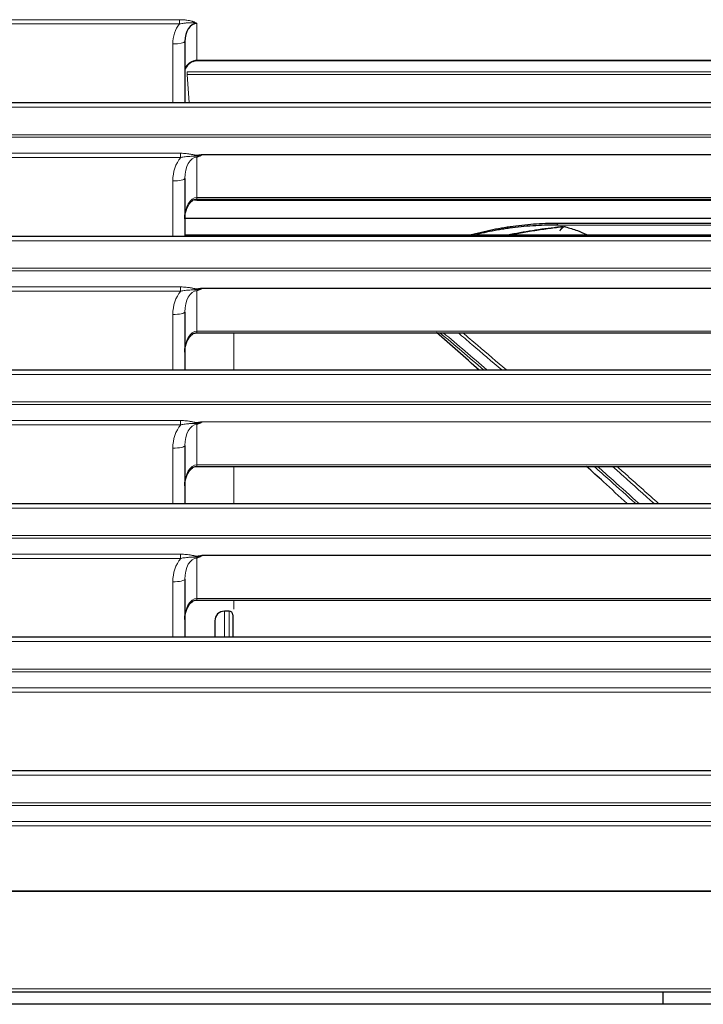
# Model space of a CAD drawing. Units: millimetres. Extents: x 0 to 4075, y 0 to 2906.
# Drawn here: x 941 to 998, y 675 to 758 of the extents above; entities that cross this region are included whole.
import ezdxf

# ---------------------------------------------------------------- set-up
doc = ezdxf.new("R2010")
doc.units = ezdxf.units.MM
doc.layers.add('1', color=7, linetype='Continuous', true_color=0xffffff)

msp = doc.modelspace()

# ---------------------------------------------------------------- linework, layer by layer
at = {"layer": '1', "color": 3, "linetype": 'Continuous', "lineweight": 13}
for p, q in [((841.183, 757.523), (954.632, 757.523)), ((954.632, 757.17), (841.303, 757.17)), ((954.632, 757.17), (954.632, 757.523)), ((956.078, 757.212), (956.078, 754.139)), ((954.078, 750.585), (954.078, 755.499)), ((956.078, 754.113), (956.078, 754.139)), ((956.078, 754.139), (1053.178, 754.139)), ((955.273, 753.168), (955.273, 752.947)), ((955.273, 753.168), (1054.179, 753.168)), ((955.273, 752.947), (955.453, 750.585)), ((1054.179, 752.947), (955.273, 752.947)), ((1463.783, 750.223), (842.78, 750.223)), ((843.268, 747.926), (1463.295, 747.926)), ((1463.295, 747.714), (843.268, 747.714)), ((843.554, 746.372), (954.732, 746.372)), ((954.732, 746.019), (954.732, 746.372)), ((956.49, 746.279), (1052.765, 746.279)), ((1052.752, 746.255), (956.503, 746.255)), ((954.732, 746.019), (843.674, 746.019)), ((956.078, 746.045), (956.078, 742.681)), ((954.078, 739.435), (954.078, 744.071)), ((955.892, 742.456), (1053.204, 742.456)), ((956.078, 742.681), (956.078, 742.547)), ((956.078, 742.681), (1053.178, 742.681)), ((986.695, 740.243), (986.646, 740.243)), ((986.731, 740.246), (986.695, 740.243)), ((986.824, 740.235), (986.753, 740.228)), ((1461.413, 739.072), (845.15, 739.072)), ((845.638, 736.775), (1460.924, 736.775)), ((1460.924, 736.563), (845.638, 736.563)), ((845.924, 735.221), (954.732, 735.221)), ((954.732, 734.868), (846.044, 734.868)), ((954.732, 735.221), (954.732, 734.868)), ((956.078, 734.895), (956.078, 731.53)), ((956.49, 735.128), (1052.765, 735.128)), ((1052.752, 735.104), (956.503, 735.104)), ((954.078, 728.284), (954.078, 732.92)), ((956.078, 731.53), (956.078, 731.396)), ((956.078, 731.53), (1053.178, 731.53)), ((1459.043, 727.921), (847.52, 727.921)), ((848.009, 725.624), (1458.554, 725.624)), ((1458.554, 725.412), (848.009, 725.412)), ((848.294, 724.07), (954.732, 724.07)), ((954.732, 723.717), (954.732, 724.07)), ((956.49, 723.977), (1052.765, 723.977)), ((1052.752, 723.953), (956.503, 723.953)), ((954.732, 723.717), (848.414, 723.717)), ((956.078, 723.744), (956.078, 720.38)), ((954.078, 717.133), (954.078, 721.769)), ((956.078, 720.38), (956.078, 720.246)), ((956.078, 720.38), (1053.178, 720.38)), ((1456.672, 716.77), (849.891, 716.77)), ((850.379, 714.473), (1456.184, 714.473)), ((1456.184, 714.261), (850.379, 714.261)), ((850.664, 712.919), (954.732, 712.919)), ((954.732, 712.566), (850.784, 712.566)), ((954.732, 712.919), (954.732, 712.566)), ((956.078, 712.593), (956.078, 709.229)), ((956.49, 712.826), (1052.765, 712.826)), ((1052.752, 712.802), (956.503, 712.802)), ((954.078, 705.982), (954.078, 710.618)), ((956.078, 709.229), (956.078, 709.095)), ((956.078, 709.229), (1053.178, 709.229)), ((958.381, 708.162), (958.381, 705.982)), ((958.781, 708.162), (958.781, 705.982)), ((1454.302, 705.619), (852.261, 705.619)), ((852.749, 703.322), (1453.814, 703.322)), ((1453.814, 703.111), (852.749, 703.111)), ((853.034, 701.768), (1453.409, 701.768)), ((1453.409, 701.415), (853.154, 701.415)), ((1451.932, 694.469), (854.631, 694.469)), ((855.119, 692.171), (1451.444, 692.171)), ((1451.444, 691.96), (855.119, 691.96)), ((855.405, 690.617), (1451.038, 690.617)), ((1451.038, 690.264), (855.525, 690.264)), ((856.693, 684.83), (1449.87, 684.83)), ((1449.87, 684.768), (856.693, 684.768)), ((856.693, 676.656), (1449.87, 676.656))]:
    msp.add_line(p, q, dxfattribs=at)
at = {"layer": '1', "color": 3, "linetype": 'Continuous', "lineweight": 25}
for p, q in [((955.078, 755.707), (955.078, 750.585)), ((955.677, 754.03), (955.697, 754.016)), ((956.078, 754.113), (1053.178, 754.113)), ((1463.783, 750.585), (842.78, 750.585)), ((955.078, 744.279), (955.078, 739.435)), ((956.069, 742.474), (1053.436, 742.474)), ((956.078, 742.547), (1053.178, 742.547)), ((955.079, 740.956), (1054.179, 740.956)), ((955.087, 739.556), (1054.188, 739.556)), ((986.731, 740.246), (986.682, 740.246)), ((986.821, 740.231), (986.824, 740.235)), ((1461.413, 739.434), (845.15, 739.434)), ((955.078, 733.128), (955.078, 728.284)), ((956.078, 731.396), (1053.178, 731.396)), ((1459.043, 728.284), (847.52, 728.284)), ((955.078, 721.977), (955.078, 717.133)), ((956.078, 720.246), (1053.178, 720.246)), ((1456.672, 717.133), (849.891, 717.133)), ((955.078, 710.826), (955.078, 705.982)), ((956.078, 709.095), (1053.178, 709.095)), ((958.781, 708.162), (958.381, 708.162)), ((959.081, 707.862), (959.081, 705.972)), ((957.581, 707.362), (957.581, 705.982)), ((1454.302, 705.982), (852.261, 705.982)), ((1451.932, 694.831), (854.631, 694.831)), ((1449.87, 676.356), (856.693, 676.356)), ((994.976, 675.356), (994.976, 676.356)), ((994.976, 675.356), (922.515, 675.356)), ((1012.976, 675.356), (994.976, 675.356))]:
    msp.add_line(p, q, dxfattribs=at)
for centre, radius, start, end in [((958.381, 707.362), 0.8, 90, 180), ((958.781, 707.862), 0.3, 0, 90)]:
    msp.add_arc(centre, radius, start, end, dxfattribs=at)
at = {"layer": '1', "color": 3, "linetype": 'Continuous', "lineweight": 13}
for centre, major_axis, ratio, start_param, end_param in [((956.078, 755.499), (0, 2.418), 0.827091, 0.808148, 1.570796), ((954.078, 755.707), (1, 0), 0.207912, 4.712389, 6.283185), ((956.078, 753.193), (-1, 0), 0.913545, 5.124979, 6.283185), ((956.078, 752.841), (0, 1.298), 0.770588, 0, 0.41259), ((956.078, 744.071), (0, 2.632), 0.759747, 0.737871, 1.570796), ((956.078, 744.279), (0, 1.766), 0.566114, 0, 1.570796), ((954.078, 744.279), (-1, 0), 0.207912, 1.570796, 3.141593), ((956.078, 740.915), (0, 1.766), 0.566114, 0, 1.570796), ((986.431, 739.956), (0, 0.6), 0.812833, 0, 0.785724), ((986.718, 739.935), (0.053, -0.295), 0.852078, 2.799055, 3.077337), ((956.078, 732.92), (0, 2.632), 0.759747, 0.737871, 1.570796), ((956.078, 733.128), (0, 1.766), 0.566114, 0, 1.570796), ((954.078, 733.128), (-1, 0), 0.207912, 1.570796, 3.141593), ((956.078, 729.764), (0, 1.766), 0.566114, 0, 1.570796), ((956.078, 721.769), (0, 2.632), 0.759747, 0.737871, 1.570796), ((956.078, 721.977), (0, 1.766), 0.566114, 0, 1.570796), ((954.078, 721.977), (-1, 0), 0.207912, 1.570796, 3.141593), ((956.078, 718.613), (0, 1.766), 0.566114, 0, 1.570796), ((956.078, 710.618), (0, 2.632), 0.759747, 0.737871, 1.570796), ((956.078, 710.826), (0, 1.766), 0.566114, 0, 1.570796), ((954.078, 710.826), (-1, 0), 0.207912, 1.570796, 3.141593), ((956.078, 707.462), (0, 1.766), 0.566114, 0, 1.570796)]:
    msp.add_ellipse(centre, major_axis=major_axis, ratio=ratio, start_param=start_param, end_param=end_param, dxfattribs=at)
at = {"layer": '1', "color": 3, "linetype": 'Continuous', "lineweight": 25}
msp.add_ellipse((956.078, 755.707), major_axis=(0, 1.505), ratio=0.664642, start_param=0, end_param=1.570796, dxfattribs=at)
at = {"layer": '1', "color": 3, "linetype": 'Continuous', "lineweight": 13}
for points, knots in [([(954.632, 757.523), (954.703, 757.523), (954.775, 757.521), (954.915, 757.514), (954.985, 757.51), (955.089, 757.5), (955.141, 757.495), (955.192, 757.488), (955.226, 757.484), (955.243, 757.481), (955.327, 757.469), (955.393, 757.458), (955.519, 757.432), (955.58, 757.417), (955.668, 757.393), (955.697, 757.384), (955.739, 757.371), (955.753, 757.366), (955.78, 757.357), (955.794, 757.352), (955.834, 757.337), (955.859, 757.327), (955.909, 757.306), (955.933, 757.295), (955.978, 757.272), (956, 757.261), (956.03, 757.243), (956.045, 757.234), (956.062, 757.223), (956.069, 757.218), (956.073, 757.215), (956.075, 757.213), (956.078, 757.212)], [0, 0, 0, 0, 0.125, 0.125, 0.25, 0.25, 0.3125, 0.34375, 0.34375, 0.375, 0.375, 0.5, 0.5, 0.625, 0.625, 0.6875, 0.6875, 0.71875, 0.71875, 0.75, 0.75, 0.8125, 0.8125, 0.875, 0.875, 0.9375, 0.9375, 0.96875, 0.984375, 0.992188, 0.992188, 1, 1, 1, 1]), ([(956.078, 757.212), (956.064, 757.215), (956.05, 757.218), (956.022, 757.224), (956.008, 757.226), (955.966, 757.234), (955.937, 757.238), (955.852, 757.249), (955.795, 757.254), (955.678, 757.26), (955.62, 757.262), (955.501, 757.262), (955.441, 757.261), (955.319, 757.256), (955.258, 757.253), (955.165, 757.245), (955.134, 757.243), (955.071, 757.236), (955.04, 757.233), (954.883, 757.214), (954.757, 757.195), (954.632, 757.17)], [0, 0, 0, 0, 0.03125, 0.03125, 0.0625, 0.0625, 0.125, 0.125, 0.25, 0.25, 0.375, 0.375, 0.5, 0.5, 0.625, 0.625, 0.6875, 0.6875, 0.75, 0.75, 1, 1, 1, 1]), ([(954.732, 746.372), (954.811, 746.372), (954.889, 746.37), (955.044, 746.362), (955.12, 746.357), (955.271, 746.342), (955.345, 746.333), (955.456, 746.317), (955.493, 746.311), (955.565, 746.298), (955.601, 746.292), (955.671, 746.277), (955.706, 746.27), (955.776, 746.255), (955.81, 746.247), (955.862, 746.235), (955.879, 746.232), (955.914, 746.224), (955.932, 746.221), (955.968, 746.214), (955.987, 746.211), (956.015, 746.208), (956.024, 746.207), (956.044, 746.206), (956.054, 746.205), (956.083, 746.204), (956.103, 746.205), (956.141, 746.208), (956.16, 746.21), (956.197, 746.216), (956.214, 746.219), (956.25, 746.226), (956.267, 746.23), (956.319, 746.241), (956.353, 746.249), (956.421, 746.264), (956.456, 746.272), (956.49, 746.279)], [0, 0, 0, 0, 0.125, 0.125, 0.25, 0.25, 0.375, 0.375, 0.4375, 0.4375, 0.5, 0.5, 0.5625, 0.5625, 0.625, 0.625, 0.65625, 0.65625, 0.6875, 0.6875, 0.71875, 0.71875, 0.734375, 0.734375, 0.75, 0.75, 0.78125, 0.78125, 0.8125, 0.8125, 0.84375, 0.84375, 0.875, 0.875, 0.9375, 0.9375, 1, 1, 1, 1]), ([(956.286, 746.132), (956.253, 746.133), (956.221, 746.134), (956.155, 746.135), (956.122, 746.136), (956.056, 746.136), (956.023, 746.136), (955.957, 746.135), (955.924, 746.134), (955.826, 746.131), (955.762, 746.129), (955.634, 746.123), (955.57, 746.12), (955.475, 746.114), (955.443, 746.112), (955.378, 746.107), (955.346, 746.105), (955.25, 746.096), (955.185, 746.089), (954.992, 746.065), (954.862, 746.045), (954.732, 746.019)], [0, 0, 0, 0, 0.0625, 0.0625, 0.125, 0.125, 0.1875, 0.1875, 0.25, 0.25, 0.375, 0.375, 0.5, 0.5, 0.5625, 0.5625, 0.625, 0.625, 0.75, 0.75, 1, 1, 1, 1]), ([(1008.741, 740.381), (1008.56, 740.381), (1008.38, 740.381), (1005.531, 740.381), (1002.945, 740.381), (999.169, 740.381), (997.927, 740.381), (996.088, 740.381), (995.479, 740.381), (994.268, 740.381), (993.666, 740.381), (992.47, 740.381), (991.875, 740.381), (990.694, 740.381), (990.108, 740.381), (989.233, 740.381), (988.943, 740.381), (988.508, 740.381), (988.363, 740.381), (988.073, 740.381), (987.639, 740.381), (987.209, 740.381), (986.642, 740.381), (986.362, 740.381), (986.086, 740.381)], [0, 0, 0, 0, 0.021965, 0.021965, 0.347977, 0.347977, 0.510983, 0.510983, 0.592485, 0.592485, 0.673988, 0.673988, 0.755491, 0.755491, 0.836994, 0.836994, 0.877746, 0.877746, 0.898121, 0.898121, 0.918497, 0.959249, 0.959249, 1, 1, 1, 1]), ([(981.899, 739.487), (981.999, 739.508), (982.098, 739.528), (982.297, 739.567), (982.396, 739.586), (982.694, 739.644), (982.892, 739.68), (983.488, 739.787), (983.884, 739.853), (984.68, 739.977), (985.079, 740.034), (985.878, 740.14), (986.28, 740.188), (986.682, 740.232)], [0, 0, 0, 0, 0.0625, 0.0625, 0.125, 0.125, 0.25, 0.25, 0.5, 0.5, 0.75, 0.75, 1, 1, 1, 1]), ([(986.356, 739.889), (986.361, 739.901), (986.366, 739.913), (986.377, 739.936), (986.383, 739.948), (986.4, 739.981), (986.412, 740.002), (986.449, 740.062), (986.476, 740.096), (986.511, 740.133), (986.518, 740.14), (986.532, 740.154), (986.539, 740.16), (986.561, 740.178), (986.575, 740.188), (986.62, 740.215), (986.65, 740.227), (986.682, 740.232)], [0, 0, 0, 0, 0.0625, 0.0625, 0.125, 0.125, 0.25, 0.25, 0.5, 0.5, 0.5625, 0.5625, 0.625, 0.625, 0.75, 0.75, 1, 1, 1, 1]), ([(986.753, 740.228), (986.717, 740.223), (986.682, 740.211), (986.629, 740.185), (986.611, 740.175), (986.585, 740.157), (986.577, 740.151), (986.559, 740.138), (986.551, 740.131), (986.508, 740.094), (986.475, 740.06), (986.429, 740.001), (986.414, 739.98), (986.391, 739.947), (986.384, 739.936), (986.37, 739.913), (986.363, 739.901), (986.356, 739.889)], [0, 0, 0, 0, 0.25, 0.25, 0.375, 0.375, 0.4375, 0.4375, 0.5, 0.5, 0.75, 0.75, 0.875, 0.875, 0.9375, 0.9375, 1, 1, 1, 1]), ([(986.682, 740.232), (986.694, 740.235), (986.702, 740.236), (986.71, 740.239), (986.712, 740.239), (986.715, 740.24), (986.715, 740.241), (986.715, 740.241), (986.715, 740.242), (986.713, 740.242), (986.711, 740.243), (986.706, 740.243), (986.701, 740.243), (986.695, 740.243)], [0, 0, 0, 0, 0.25, 0.25, 0.375, 0.375, 0.5, 0.5, 0.625, 0.625, 0.75, 0.75, 1, 1, 1, 1]), ([(954.732, 735.221), (954.811, 735.221), (954.889, 735.219), (955.044, 735.212), (955.12, 735.206), (955.271, 735.191), (955.345, 735.182), (955.456, 735.166), (955.493, 735.16), (955.565, 735.147), (955.601, 735.141), (955.671, 735.127), (955.706, 735.119), (955.776, 735.104), (955.81, 735.096), (955.862, 735.085), (955.879, 735.081), (955.914, 735.073), (955.932, 735.07), (955.968, 735.063), (955.987, 735.061), (956.015, 735.057), (956.024, 735.056), (956.044, 735.055), (956.054, 735.054), (956.083, 735.053), (956.103, 735.054), (956.141, 735.057), (956.16, 735.059), (956.197, 735.065), (956.214, 735.068), (956.25, 735.075), (956.267, 735.079), (956.319, 735.09), (956.353, 735.098), (956.421, 735.113), (956.456, 735.121), (956.49, 735.128)], [0, 0, 0, 0, 0.125, 0.125, 0.25, 0.25, 0.375, 0.375, 0.4375, 0.4375, 0.5, 0.5, 0.5625, 0.5625, 0.625, 0.625, 0.65625, 0.65625, 0.6875, 0.6875, 0.71875, 0.71875, 0.734375, 0.734375, 0.75, 0.75, 0.78125, 0.78125, 0.8125, 0.8125, 0.84375, 0.84375, 0.875, 0.875, 0.9375, 0.9375, 1, 1, 1, 1]), ([(956.286, 734.981), (956.253, 734.982), (956.221, 734.983), (956.155, 734.984), (956.122, 734.985), (956.056, 734.985), (956.023, 734.985), (955.957, 734.984), (955.924, 734.983), (955.826, 734.98), (955.762, 734.978), (955.634, 734.973), (955.57, 734.969), (955.475, 734.963), (955.443, 734.961), (955.378, 734.956), (955.346, 734.954), (955.25, 734.945), (955.185, 734.938), (954.992, 734.914), (954.862, 734.894), (954.732, 734.868)], [0, 0, 0, 0, 0.0625, 0.0625, 0.125, 0.125, 0.1875, 0.1875, 0.25, 0.25, 0.375, 0.375, 0.5, 0.5, 0.5625, 0.5625, 0.625, 0.625, 0.75, 0.75, 1, 1, 1, 1]), ([(981.516, 728.294), (980.69, 729.003), (979.862, 729.711), (978.648, 730.744), (978.263, 731.072), (977.878, 731.398)], [0, 0, 0, 0, 0.683199, 0.683199, 1, 1, 1, 1]), ([(978.263, 731.399), (978.674, 731.05), (979.085, 730.701), (980.298, 729.667), (981.1, 728.981), (981.9, 728.294)], [0, 0, 0, 0, 0.338358, 0.338358, 1, 1, 1, 1]), ([(954.732, 724.07), (954.811, 724.07), (954.889, 724.068), (955.044, 724.061), (955.12, 724.055), (955.271, 724.041), (955.345, 724.031), (955.456, 724.015), (955.493, 724.009), (955.565, 723.996), (955.601, 723.99), (955.671, 723.976), (955.706, 723.968), (955.776, 723.953), (955.81, 723.945), (955.862, 723.934), (955.879, 723.93), (955.914, 723.923), (955.932, 723.919), (955.968, 723.913), (955.987, 723.91), (956.015, 723.906), (956.024, 723.905), (956.044, 723.904), (956.054, 723.903), (956.083, 723.903), (956.103, 723.903), (956.141, 723.906), (956.16, 723.908), (956.197, 723.914), (956.214, 723.917), (956.25, 723.924), (956.267, 723.928), (956.319, 723.939), (956.353, 723.947), (956.421, 723.962), (956.456, 723.97), (956.49, 723.977)], [0, 0, 0, 0, 0.125, 0.125, 0.25, 0.25, 0.375, 0.375, 0.4375, 0.4375, 0.5, 0.5, 0.5625, 0.5625, 0.625, 0.625, 0.65625, 0.65625, 0.6875, 0.6875, 0.71875, 0.71875, 0.734375, 0.734375, 0.75, 0.75, 0.78125, 0.78125, 0.8125, 0.8125, 0.84375, 0.84375, 0.875, 0.875, 0.9375, 0.9375, 1, 1, 1, 1]), ([(956.286, 723.831), (956.253, 723.832), (956.221, 723.832), (956.155, 723.834), (956.122, 723.834), (956.056, 723.834), (956.023, 723.834), (955.957, 723.833), (955.924, 723.832), (955.826, 723.829), (955.762, 723.827), (955.634, 723.822), (955.57, 723.818), (955.475, 723.812), (955.443, 723.81), (955.378, 723.805), (955.346, 723.803), (955.25, 723.794), (955.185, 723.787), (954.992, 723.763), (954.862, 723.743), (954.732, 723.717)], [0, 0, 0, 0, 0.0625, 0.0625, 0.125, 0.125, 0.1875, 0.1875, 0.25, 0.25, 0.375, 0.375, 0.5, 0.5, 0.5625, 0.5625, 0.625, 0.625, 0.75, 0.75, 1, 1, 1, 1]), ([(992.695, 717.14), (991.971, 717.79), (991.246, 718.439), (990.085, 719.474), (989.65, 719.861), (989.214, 720.248)], [0, 0, 0, 0, 0.625573, 0.625573, 1, 1, 1, 1]), ([(989.498, 720.247), (989.932, 719.863), (990.365, 719.478), (991.526, 718.443), (992.253, 717.792), (992.979, 717.14)], [0, 0, 0, 0, 0.372513, 0.372513, 1, 1, 1, 1]), ([(994.224, 717.135), (993.362, 717.911), (992.497, 718.684), (991.334, 719.72), (991.036, 719.984), (990.739, 720.248)], [0, 0, 0, 0, 0.744597, 0.744597, 1, 1, 1, 1]), ([(991.119, 720.248), (991.41, 719.99), (991.701, 719.731), (992.863, 718.696), (993.733, 717.917), (994.6, 717.136)], [0, 0, 0, 0, 0.25, 0.25, 1, 1, 1, 1]), ([(954.732, 712.919), (954.811, 712.919), (954.889, 712.917), (955.044, 712.91), (955.12, 712.904), (955.271, 712.89), (955.345, 712.881), (955.456, 712.864), (955.493, 712.858), (955.565, 712.846), (955.601, 712.839), (955.671, 712.825), (955.706, 712.817), (955.776, 712.802), (955.81, 712.794), (955.862, 712.783), (955.879, 712.779), (955.914, 712.772), (955.932, 712.768), (955.968, 712.762), (955.987, 712.759), (956.015, 712.755), (956.024, 712.754), (956.044, 712.753), (956.054, 712.752), (956.083, 712.752), (956.103, 712.752), (956.141, 712.755), (956.16, 712.758), (956.197, 712.763), (956.214, 712.766), (956.25, 712.773), (956.267, 712.777), (956.319, 712.788), (956.353, 712.796), (956.421, 712.811), (956.456, 712.819), (956.49, 712.826)], [0, 0, 0, 0, 0.125, 0.125, 0.25, 0.25, 0.375, 0.375, 0.4375, 0.4375, 0.5, 0.5, 0.5625, 0.5625, 0.625, 0.625, 0.65625, 0.65625, 0.6875, 0.6875, 0.71875, 0.71875, 0.734375, 0.734375, 0.75, 0.75, 0.78125, 0.78125, 0.8125, 0.8125, 0.84375, 0.84375, 0.875, 0.875, 0.9375, 0.9375, 1, 1, 1, 1]), ([(956.286, 712.68), (956.253, 712.681), (956.221, 712.681), (956.155, 712.683), (956.122, 712.683), (956.056, 712.683), (956.023, 712.683), (955.957, 712.682), (955.924, 712.681), (955.826, 712.679), (955.762, 712.676), (955.634, 712.671), (955.57, 712.668), (955.475, 712.662), (955.443, 712.659), (955.378, 712.655), (955.346, 712.652), (955.25, 712.643), (955.185, 712.636), (954.992, 712.613), (954.862, 712.592), (954.732, 712.566)], [0, 0, 0, 0, 0.0625, 0.0625, 0.125, 0.125, 0.1875, 0.1875, 0.25, 0.25, 0.375, 0.375, 0.5, 0.5, 0.5625, 0.5625, 0.625, 0.625, 0.75, 0.75, 1, 1, 1, 1])]:
    msp.add_open_spline(points, degree=3, knots=knots, dxfattribs=at)
at = {"layer": '1', "color": 3, "linetype": 'Continuous', "lineweight": 25}
for points, knots in [([(955.133, 753.414), (955.16, 753.461), (955.188, 753.507), (955.247, 753.598), (955.278, 753.643), (955.343, 753.731), (955.378, 753.774), (955.434, 753.835), (955.454, 753.856), (955.494, 753.895), (955.515, 753.914), (955.58, 753.968), (955.627, 754.001), (955.677, 754.03)], [0, 0, 0, 0, 0.19996, 0.19996, 0.39997, 0.39997, 0.59998, 0.59998, 0.699985, 0.699985, 0.79999, 0.79999, 1, 1, 1, 1]), ([(956.286, 746.132), (956.267, 746.126), (956.249, 746.119), (956.213, 746.106), (956.195, 746.099), (956.16, 746.084), (956.135, 746.073), (956.11, 746.061), (956.094, 746.053), (956.086, 746.049), (956.078, 746.045)], [0, 0, 0, 0, 0.25, 0.25, 0.5, 0.5, 0.75, 0.875, 0.875, 1, 1, 1, 1]), ([(956.503, 746.255), (956.504, 746.253), (956.504, 746.251), (956.503, 746.248), (956.502, 746.246), (956.499, 746.241), (956.496, 746.238), (956.489, 746.232), (956.485, 746.229), (956.477, 746.223), (956.473, 746.22), (956.46, 746.212), (956.451, 746.207), (956.432, 746.197), (956.423, 746.192), (956.393, 746.177), (956.373, 746.167), (956.331, 746.149), (956.309, 746.14), (956.286, 746.132)], [0, 0, 0, 0, 0.03125, 0.03125, 0.0625, 0.0625, 0.125, 0.125, 0.1875, 0.1875, 0.25, 0.25, 0.375, 0.375, 0.5, 0.5, 0.75, 0.75, 1, 1, 1, 1]), ([(955.078, 740.915), (955.076, 741.095), (955.123, 741.503), (955.329, 742.039), (955.642, 742.393), (955.894, 742.528), (956.026, 742.546), (956.078, 742.547)], [0, 0, 0, 0, 0.256285, 0.602055, 0.812071, 0.930626, 1, 1, 1, 1]), ([(978.608, 739.487), (978.628, 739.493), (978.649, 739.499), (978.69, 739.51), (978.751, 739.528), (978.893, 739.567), (979.014, 739.6), (979.255, 739.664), (979.415, 739.705), (979.892, 739.823), (980.207, 739.896), (980.842, 740.029), (981.162, 740.09), (981.645, 740.173), (981.807, 740.199), (982.131, 740.249), (982.617, 740.319), (983.107, 740.377), (983.764, 740.442), (984.094, 740.47), (984.756, 740.513), (985.256, 740.538), (985.842, 740.552), (986.136, 740.555), (986.263, 740.556), (986.347, 740.556), (986.389, 740.556), (986.431, 740.556)], [0, 0, 0, 0, 0.007813, 0.007813, 0.015625, 0.03125, 0.0625, 0.0625, 0.125, 0.125, 0.25, 0.25, 0.375, 0.375, 0.4375, 0.4375, 0.5, 0.625, 0.625, 0.75, 0.75, 0.875, 0.9375, 0.96875, 0.984375, 0.984375, 1, 1, 1, 1]), ([(986.086, 740.381), (985.419, 740.38), (984.758, 740.359), (983.776, 740.294), (983.45, 740.267), (982.801, 740.202), (982.317, 740.145), (981.836, 740.075), (981.517, 740.026), (981.357, 740), (980.88, 739.918), (980.563, 739.857), (979.972, 739.733), (979.696, 739.67), (979.419, 739.602)], [0, 0, 0, 0, 0.290508, 0.290508, 0.435761, 0.435761, 0.581015, 0.653642, 0.653642, 0.726269, 0.726269, 0.871523, 0.871523, 1, 1, 1, 1]), ([(986.431, 740.556), (986.707, 740.556), (986.986, 740.556), (987.552, 740.556), (987.838, 740.556), (988.27, 740.556), (988.414, 740.556), (988.703, 740.556), (988.848, 740.556), (989.282, 740.556), (989.572, 740.556), (991.026, 740.556), (992.204, 740.556), (993.996, 740.556), (994.596, 740.556), (995.805, 740.556), (996.413, 740.556), (998.248, 740.556), (999.487, 740.556), (1003.256, 740.556), (1005.837, 740.556), (1009.827, 740.556), (1011.174, 740.556), (1012.543, 740.556)], [0, 0, 0, 0, 0.035736, 0.035736, 0.071472, 0.071472, 0.08934, 0.08934, 0.107208, 0.107208, 0.142944, 0.142944, 0.285888, 0.285888, 0.35736, 0.35736, 0.428832, 0.428832, 0.571776, 0.571776, 0.857664, 0.857664, 1, 1, 1, 1]), ([(985.901, 740.166), (985.551, 740.124), (985.202, 740.078), (984.506, 739.978), (984.158, 739.925), (983.118, 739.756), (982.428, 739.628), (981.741, 739.487)], [0, 0, 0, 0, 0.25, 0.25, 0.5, 0.5, 1, 1, 1, 1]), ([(986.646, 740.243), (986.643, 740.243), (986.64, 740.243), (986.632, 740.243), (986.628, 740.243), (986.613, 740.242), (986.602, 740.241), (986.578, 740.239), (986.565, 740.238), (986.538, 740.235), (986.524, 740.234), (986.48, 740.23), (986.45, 740.227), (986.387, 740.221), (986.354, 740.218), (986.288, 740.211), (986.254, 740.207), (986.186, 740.2), (986.152, 740.196), (986.046, 740.184), (985.974, 740.175), (985.901, 740.166)], [0, 0, 0, 0, 0.03125, 0.03125, 0.0625, 0.0625, 0.125, 0.125, 0.1875, 0.1875, 0.25, 0.25, 0.375, 0.375, 0.5, 0.5, 0.625, 0.625, 0.75, 0.75, 1, 1, 1, 1]), ([(986.822, 740.235), (986.816, 740.237), (986.8, 740.241), (986.776, 740.244), (986.752, 740.245), (986.739, 740.246), (986.731, 740.246), (986.731, 740.246)], [0, 0, 0, 0, 0.124289, 0.381641, 0.617088, 0.972495, 1, 1, 1, 1]), ([(986.821, 740.231), (987.164, 740.142), (987.497, 740.037), (988.082, 739.822), (988.337, 739.716), (988.586, 739.603)], [0, 0, 0, 0, 0.554362, 0.554362, 1, 1, 1, 1]), ([(956.286, 734.981), (956.267, 734.975), (956.249, 734.968), (956.213, 734.955), (956.195, 734.948), (956.16, 734.933), (956.135, 734.922), (956.11, 734.91), (956.094, 734.902), (956.086, 734.898), (956.078, 734.895)], [0, 0, 0, 0, 0.25, 0.25, 0.5, 0.5, 0.75, 0.875, 0.875, 1, 1, 1, 1]), ([(956.503, 735.104), (956.504, 735.102), (956.504, 735.101), (956.503, 735.097), (956.502, 735.095), (956.499, 735.09), (956.496, 735.087), (956.489, 735.081), (956.485, 735.078), (956.477, 735.072), (956.473, 735.07), (956.46, 735.061), (956.451, 735.056), (956.432, 735.046), (956.423, 735.041), (956.393, 735.026), (956.373, 735.016), (956.331, 734.998), (956.309, 734.989), (956.286, 734.981)], [0, 0, 0, 0, 0.03125, 0.03125, 0.0625, 0.0625, 0.125, 0.125, 0.1875, 0.1875, 0.25, 0.25, 0.375, 0.375, 0.5, 0.5, 0.75, 0.75, 1, 1, 1, 1]), ([(955.078, 729.764), (955.076, 729.944), (955.123, 730.352), (955.329, 730.888), (955.642, 731.242), (955.894, 731.377), (956.026, 731.395), (956.078, 731.396)], [0, 0, 0, 0, 0.256285, 0.602055, 0.812071, 0.930626, 1, 1, 1, 1]), ([(956.503, 723.953), (956.504, 723.951), (956.504, 723.95), (956.503, 723.946), (956.502, 723.944), (956.499, 723.939), (956.496, 723.936), (956.489, 723.93), (956.485, 723.927), (956.477, 723.921), (956.473, 723.919), (956.46, 723.91), (956.451, 723.905), (956.432, 723.895), (956.423, 723.89), (956.393, 723.875), (956.373, 723.865), (956.331, 723.847), (956.309, 723.839), (956.286, 723.831)], [0, 0, 0, 0, 0.03125, 0.03125, 0.0625, 0.0625, 0.125, 0.125, 0.1875, 0.1875, 0.25, 0.25, 0.375, 0.375, 0.5, 0.5, 0.75, 0.75, 1, 1, 1, 1]), ([(956.286, 723.831), (956.267, 723.824), (956.249, 723.818), (956.213, 723.804), (956.195, 723.797), (956.16, 723.782), (956.135, 723.771), (956.11, 723.759), (956.094, 723.752), (956.086, 723.748), (956.078, 723.744)], [0, 0, 0, 0, 0.25, 0.25, 0.5, 0.5, 0.75, 0.875, 0.875, 1, 1, 1, 1]), ([(955.078, 718.613), (955.076, 718.794), (955.123, 719.201), (955.329, 719.737), (955.642, 720.091), (955.894, 720.226), (956.026, 720.244), (956.078, 720.246)], [0, 0, 0, 0, 0.256285, 0.602055, 0.812071, 0.930626, 1, 1, 1, 1]), ([(991.975, 717.139), (991.317, 717.746), (990.658, 718.353), (989.528, 719.389), (989.058, 719.82), (988.586, 720.249)], [0, 0, 0, 0, 0.584077, 0.584077, 1, 1, 1, 1]), ([(956.286, 712.68), (956.267, 712.673), (956.249, 712.667), (956.213, 712.653), (956.195, 712.646), (956.16, 712.631), (956.135, 712.62), (956.11, 712.609), (956.094, 712.601), (956.086, 712.597), (956.078, 712.593)], [0, 0, 0, 0, 0.25, 0.25, 0.5, 0.5, 0.75, 0.875, 0.875, 1, 1, 1, 1]), ([(956.503, 712.802), (956.504, 712.801), (956.504, 712.799), (956.503, 712.795), (956.502, 712.794), (956.499, 712.788), (956.496, 712.785), (956.489, 712.779), (956.485, 712.776), (956.477, 712.771), (956.473, 712.768), (956.46, 712.76), (956.451, 712.754), (956.432, 712.744), (956.423, 712.739), (956.393, 712.724), (956.373, 712.715), (956.331, 712.696), (956.309, 712.688), (956.286, 712.68)], [0, 0, 0, 0, 0.03125, 0.03125, 0.0625, 0.0625, 0.125, 0.125, 0.1875, 0.1875, 0.25, 0.25, 0.375, 0.375, 0.5, 0.5, 0.75, 0.75, 1, 1, 1, 1]), ([(955.078, 707.462), (955.076, 707.643), (955.123, 708.05), (955.329, 708.586), (955.642, 708.94), (955.894, 709.076), (956.026, 709.093), (956.078, 709.095)], [0, 0, 0, 0, 0.256285, 0.602055, 0.812071, 0.930626, 1, 1, 1, 1])]:
    msp.add_open_spline(points, degree=3, knots=knots, dxfattribs=at)
for points, degree in [([(955.697, 754.016), (955.872, 754.11), (956.078, 754.113)], 2), ([(956.503, 746.255), (956.499, 746.264), (956.495, 746.272), (956.49, 746.279)], 3), ([(956.49, 735.128), (956.495, 735.121), (956.499, 735.113), (956.503, 735.104)], 3), ([(979.637, 728.285), (978.454, 729.331), (977.267, 730.374), (976.078, 731.414)], 3), ([(956.503, 723.953), (956.499, 723.962), (956.495, 723.97), (956.49, 723.977)], 3), ([(956.49, 712.826), (956.495, 712.819), (956.499, 712.811), (956.503, 712.802)], 3)]:
    msp.add_open_spline(points, degree=degree, dxfattribs=at)
at = {"layer": '1', "color": 3, "linetype": 'Continuous', "lineweight": 13}
for points in [[(959.172, 728.284), (959.172, 729.321), (959.172, 730.359), (959.172, 731.396)], [(979.996, 728.292), (978.786, 729.333), (977.572, 730.369), (976.356, 731.403)], [(976.635, 731.403), (977.853, 730.37), (979.067, 729.333), (980.278, 728.292)], [(959.172, 717.133), (959.172, 718.17), (959.172, 719.208), (959.172, 720.245)], [(959.172, 708.333), (959.172, 708.587), (959.172, 708.841), (959.172, 709.095)]]:
    msp.add_open_spline(points, degree=3, dxfattribs=at)

doc.saveas('drawing.dxf')
